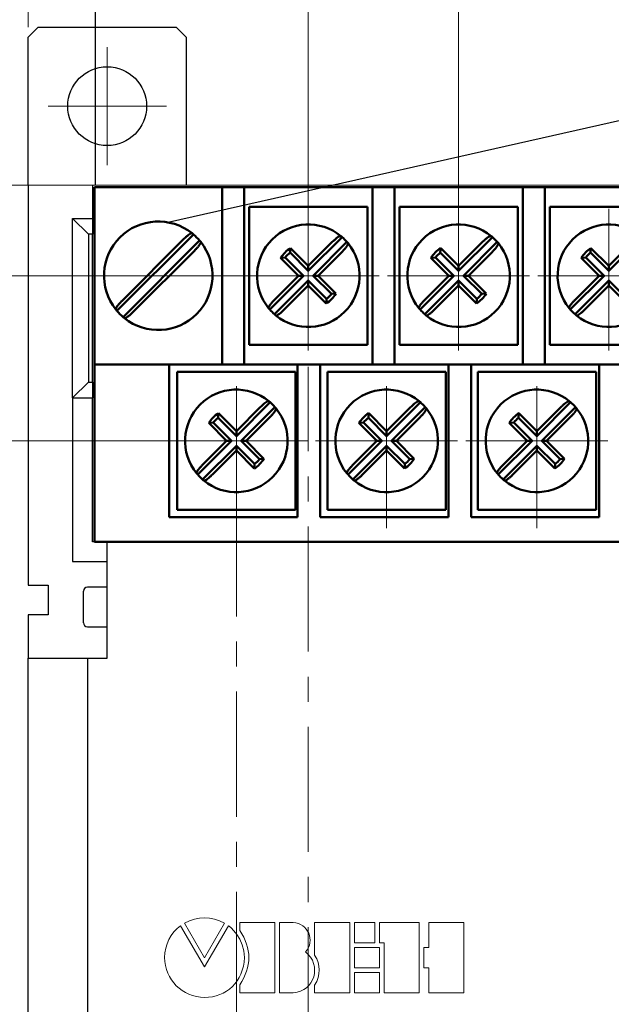
# Model space of a CAD drawing. Units: millimetres. Extents: x 2171 to 3046, y 1134 to 1431.
# Drawn here: x 2679 to 2709, y 1288 to 1338 of the extents above; entities that cross this region are included whole.
import ezdxf
from ezdxf.lldxf.tags import DXFTag

# ---------------------------------------------------------------- set-up
doc = ezdxf.new("R2010")
doc.units = ezdxf.units.MM
doc.linetypes.add('CENTER', pattern=[10.16, 6.35, -1.27, 1.27, -1.27])
for name, color, linetype, lineweight in [('help', 4, 'New Line1', 25), ('main', 5, 'Continuous', 50), ('size', 7, 'Continuous', 20), ('text', 7, 'Continuous', 20), ('ОСЕВЫЕ', 1, 'CENTER', 15)]:
    doc.layers.add(name, color=color, linetype=linetype, lineweight=lineweight)
doc.styles.add('GOST', font='GOST.shx', dxfattribs={"width": 0.8, "oblique": 15})
tags = doc.linetypes.add('New Line1', pattern=[0.8, 0.5, -0.3]).pattern_tags.tags
tags[6:7] = [DXFTag(74, 4), DXFTag(75, 0), DXFTag(340, '0'), DXFTag(46, 1.0), DXFTag(50, 0.0), DXFTag(44, 0.0), DXFTag(45, 0.0)]
tags[4:5] = [DXFTag(74, 4), DXFTag(75, 0), DXFTag(340, '0'), DXFTag(46, 1.0), DXFTag(50, 0.0), DXFTag(44, 0.0), DXFTag(45, 0.0)]
doc.dimstyles.new('GOST', dxfattribs={"dimscale": 0, "dimtxt": 3.5, "dimasz": 4, "dimexe": 1.25, "dimexo": 0, "dimtad": 1, "dimdec": 1, "dimrnd": 0.5, "dimtxsty": 'GOST', "dimcen": 5, "dimclrd": 256, "dimclre": 256, "dimclrt": 256, "dimadec": 1, "dimazin": 2, "dimtfac": 1, "dimtdec": 4, "dimtmove": 0, "dimatfit": 3, "dimfxl": 1, "dimtolj": 1, "dimtzin": 0, "dimlwd": -1, "dimlwe": -1, "dimarcsym": 0})

# ---------------------------------------------------------------- blocks, each defined once
blk = doc.blocks.new('_Oblique')
at = {"color": 0, "linetype": 'ByBlock', "lineweight": -2}
blk.add_line((-0.5, -0.5), (0.5, 0.5), dxfattribs=at)
blk = doc.blocks.new('*D63')
at = {"layer": 'Defpoints', "color": 0, "transparency": 16777216}
for p in [(2694.16, 1325.205), (2669.81, 1316.83), (2687.76, 1316.83)]:
    blk.add_point(p, dxfattribs=at)
at = {"layer": 'size', "ltscale": 5, "transparency": 16777216}
for p, q in [((2694.16, 1325.205), (2668.56, 1325.205)), ((2669.81, 1325.205), (2669.81, 1316.83)), ((2687.76, 1316.83), (2668.56, 1316.83)), ((2669.81, 1312.83), (2669.81, 1308.83))]:
    blk.add_line(p, q, dxfattribs=at)
at = {"layer": 'size', "transparency": 16777216}
blk.add_solid([(2670.476, 1312.83), (2669.143, 1312.83), (2669.81, 1316.83)], dxfattribs=at)
at = {"layer": 'size', "transparency": 16777216, "xscale": 4, "yscale": 4, "zscale": 4, "rotation": 90.00000079275314}
blk.add_blockref('_Oblique', (2669.81, 1325.205), dxfattribs=at)
at = {"layer": 'size', "linetype": 'ByBlock', "transparency": 16777216, "insert": (2667.172, 1320.205), "char_height": 3.5, "attachment_point": 5, "rotation": 90, "style": 'GOST'}
blk.add_mtext('\\A1;8,5', dxfattribs=at)
blk = doc.blocks.new('*D64')
at = {"layer": 'Defpoints', "color": 0, "transparency": 16777216}
for p in [(2669.81, 1329.805), (2681.81, 1329.805), (2691.41, 1325.205)]:
    blk.add_point(p, dxfattribs=at)
at = {"layer": 'size', "ltscale": 5, "transparency": 16777216}
for p, q in [((2669.81, 1329.805), (2669.81, 1344.355)), ((2669.81, 1333.805), (2669.81, 1337.805)), ((2681.81, 1329.805), (2668.56, 1329.805)), ((2669.81, 1325.205), (2669.81, 1329.805)), ((2691.41, 1325.205), (2668.56, 1325.205))]:
    blk.add_line(p, q, dxfattribs=at)
at = {"layer": 'size', "transparency": 16777216}
blk.add_solid([(2669.143, 1333.805), (2670.476, 1333.805), (2669.81, 1329.805)], dxfattribs=at)
at = {"layer": 'size', "transparency": 16777216, "xscale": 4, "yscale": 4, "zscale": 4, "rotation": 90.00000079275503}
blk.add_blockref('_Oblique', (2669.81, 1325.205), dxfattribs=at)
at = {"layer": 'size', "linetype": 'ByBlock', "transparency": 16777216, "insert": (2667.172, 1341.08), "char_height": 3.5, "attachment_point": 5, "rotation": 90, "style": 'GOST'}
blk.add_mtext('\\A1;4,5', dxfattribs=at)
blk = doc.blocks.new('*D67')
at = {"layer": 'Defpoints', "color": 0, "transparency": 16777216}
for p in [(2694.01, 1351.805), (2679.81, 1337.805), (2694.01, 1328.605)]:
    blk.add_point(p, dxfattribs=at)
at = {"layer": 'size', "ltscale": 5, "transparency": 16777216}
for p, q in [((2679.81, 1337.805), (2679.81, 1353.055)), ((2694.01, 1328.605), (2694.01, 1353.055)), ((2683.81, 1351.805), (2694.01, 1351.805))]:
    blk.add_line(p, q, dxfattribs=at)
at = {"layer": 'size', "transparency": 16777216}
blk.add_solid([(2683.81, 1352.472), (2683.81, 1351.138), (2679.81, 1351.805)], dxfattribs=at)
at = {"layer": 'size', "transparency": 16777216, "xscale": 4, "yscale": 4, "zscale": 4}
blk.add_blockref('_Oblique', (2694.01, 1351.805), dxfattribs=at)
at = {"layer": 'size', "linetype": 'ByBlock', "transparency": 16777216, "insert": (2688.91, 1354.18), "char_height": 3.5, "attachment_point": 5, "style": 'GOST'}
blk.add_mtext('\\A1;14', dxfattribs=at)
blk = doc.blocks.new('*D68')
at = {"layer": 'Defpoints', "color": 0, "transparency": 16777216}
for p in [(2732.11, 1358.805), (2694.01, 1328.605), (2732.11, 1328.605)]:
    blk.add_point(p, dxfattribs=at)
at = {"layer": 'size', "ltscale": 5, "transparency": 16777216}
for p, q in [((2694.01, 1328.605), (2694.01, 1360.055)), ((2732.11, 1328.605), (2732.11, 1360.055)), ((2698.01, 1358.805), (2728.11, 1358.805))]:
    blk.add_line(p, q, dxfattribs=at)
at = {"layer": 'size', "transparency": 16777216}
for points in [[(2698.01, 1359.472), (2698.01, 1358.138), (2694.01, 1358.805)], [(2728.11, 1358.138), (2728.11, 1359.472), (2732.11, 1358.805)]]:
    blk.add_solid(points, dxfattribs=at)
at = {"layer": 'size', "linetype": 'ByBlock', "transparency": 16777216, "insert": (2713.06, 1361.443), "char_height": 3.5, "attachment_point": 5, "style": 'GOST'}
blk.add_mtext('\\A1;5х7,6=38', dxfattribs=at)
blk = doc.blocks.new('*D104')
at = {"layer": 'Defpoints', "color": 0, "transparency": 16777216}
for p in [(2701.63, 1351.805), (2694.01, 1328.605), (2701.63, 1328.605)]:
    blk.add_point(p, dxfattribs=at)
at = {"layer": 'size', "ltscale": 5, "transparency": 16777216}
for p, q in [((2694.01, 1328.605), (2694.01, 1353.055)), ((2701.63, 1328.605), (2701.63, 1353.055)), ((2694.01, 1351.805), (2697.63, 1351.805)), ((2701.63, 1351.805), (2712.115, 1351.805))]:
    blk.add_line(p, q, dxfattribs=at)
at = {"layer": 'size', "transparency": 16777216}
blk.add_solid([(2697.63, 1351.138), (2697.63, 1352.472), (2701.63, 1351.805)], dxfattribs=at)
at = {"layer": 'size', "transparency": 16777216, "xscale": 4, "yscale": 4, "zscale": 4, "rotation": 180}
blk.add_blockref('_Oblique', (2694.01, 1351.805), dxfattribs=at)
at = {"layer": 'size', "linetype": 'ByBlock', "transparency": 16777216, "insert": (2708.947, 1354.443), "char_height": 3.5, "attachment_point": 5, "style": 'GOST'}
blk.add_mtext('\\A1;7,6', dxfattribs=at)

msp = doc.modelspace()

# ---------------------------------------------------------------- linework, layer by layer
at = {"color": 7, "linetype": 'Continuous', "lineweight": 15}
for p, q in [((2683.06, 1329.805), (2679.81, 1329.805)), ((2739.56, 1329.805), (2683.06, 1329.805))]:
    msp.add_line(p, q, dxfattribs=at)
at = {"layer": 'help', "ltscale": 5}
msp.add_line((2683.21, 1329.805), (2683.21, 1344.805), dxfattribs=at)
at = {"layer": 'help', "linetype": 'ByBlock'}
msp.add_line((2750.29, 1342.216), (2686.962, 1327.924), dxfattribs=at)
at = {"layer": 'main', "lineweight": 25}
for p, q in [((2679.81, 1337.305), (2680.31, 1337.805)), ((2680.31, 1337.805), (2687.31, 1337.805)), ((2687.31, 1337.805), (2687.81, 1337.305)), ((2679.81, 1329.805), (2679.81, 1337.305)), ((2687.81, 1337.305), (2687.81, 1329.805)), ((2679.81, 1329.805), (2679.81, 1309.505)), ((2683.06, 1329.805), (2683.06, 1328.105)), ((2682.06, 1319.005), (2682.06, 1328.105)), ((2682.86, 1327.305), (2682.06, 1328.105)), ((2682.06, 1328.105), (2683.06, 1328.105)), ((2683.06, 1328.105), (2683.06, 1327.305)), ((2682.86, 1327.305), (2682.86, 1319.805)), ((2683.06, 1327.305), (2682.86, 1327.305)), ((2683.06, 1319.805), (2683.06, 1327.305)), ((2682.86, 1319.805), (2682.06, 1319.005)), ((2682.86, 1319.805), (2683.06, 1319.805)), ((2683.06, 1319.805), (2683.06, 1319.005)), ((2682.06, 1319.005), (2683.06, 1319.005)), ((2682.06, 1319.005), (2682.06, 1310.705)), ((2683.06, 1311.705), (2683.06, 1319.005)), ((2683.81, 1311.705), (2683.06, 1311.705)), ((2683.81, 1305.805), (2683.81, 1311.705)), ((2682.06, 1310.705), (2683.81, 1310.705)), ((2679.81, 1309.505), (2680.81, 1309.505)), ((2680.81, 1309.505), (2680.81, 1308.005)), ((2683.81, 1309.405), (2682.81, 1309.405)), ((2682.61, 1307.605), (2682.61, 1309.205)), ((2680.81, 1308.005), (2679.81, 1308.005)), ((2679.81, 1308.005), (2679.81, 1305.805)), ((2682.81, 1307.405), (2683.81, 1307.405)), ((2679.81, 1259.805), (2679.81, 1305.805)), ((2679.81, 1305.805), (2682.81, 1305.805)), ((2682.81, 1305.805), (2682.81, 1259.805)), ((2682.81, 1305.805), (2683.81, 1305.805))]:
    msp.add_line(p, q, dxfattribs=at)
at = {"layer": 'main'}
for p, q in [((2689.64, 1329.705), (2683.16, 1329.705)), ((2683.16, 1320.705), (2683.16, 1329.705)), ((2689.64, 1329.705), (2690.76, 1329.705)), ((2689.64, 1328.705), (2689.64, 1329.705)), ((2690.76, 1329.705), (2690.76, 1328.705)), ((2697.26, 1329.705), (2690.76, 1329.705)), ((2697.26, 1329.705), (2698.38, 1329.705)), ((2697.26, 1328.705), (2697.26, 1329.705)), ((2698.38, 1329.705), (2698.38, 1328.705)), ((2704.88, 1329.705), (2698.38, 1329.705)), ((2704.88, 1329.705), (2706, 1329.705)), ((2704.88, 1328.705), (2704.88, 1329.705)), ((2706, 1329.705), (2706, 1328.705)), ((2712.5, 1329.705), (2706, 1329.705)), ((2689.64, 1320.705), (2689.64, 1328.705)), ((2690.76, 1328.705), (2690.76, 1320.705)), ((2691.01, 1328.705), (2691.01, 1321.705)), ((2697.01, 1328.705), (2691.01, 1328.705)), ((2697.01, 1321.705), (2697.01, 1328.705)), ((2697.26, 1320.705), (2697.26, 1328.705)), ((2698.38, 1328.705), (2698.38, 1320.705)), ((2704.63, 1328.705), (2698.63, 1328.705)), ((2698.63, 1328.705), (2698.63, 1321.705)), ((2704.63, 1321.705), (2704.63, 1328.705)), ((2704.88, 1320.705), (2704.88, 1328.705)), ((2706, 1328.705), (2706, 1320.705)), ((2712.25, 1328.705), (2706.25, 1328.705)), ((2706.25, 1328.705), (2706.25, 1321.705)), ((2688.18, 1327.301), (2684.303, 1323.425)), ((2687.682, 1327.054), (2684.551, 1323.922)), ((2684.62, 1323.109), (2688.496, 1326.985)), ((2695.721, 1327.162), (2694.01, 1325.451)), ((2695.226, 1326.917), (2694.01, 1325.7)), ((2694.255, 1325.205), (2695.967, 1326.917)), ((2703.341, 1327.162), (2701.63, 1325.451)), ((2702.846, 1326.917), (2701.63, 1325.7)), ((2701.875, 1325.205), (2703.587, 1326.917)), ((2710.961, 1327.162), (2709.25, 1325.451)), ((2710.466, 1326.917), (2709.25, 1325.7)), ((2685.117, 1323.357), (2688.248, 1326.488)), ((2693.083, 1326.377), (2693.102, 1326.607)), ((2694.01, 1325.451), (2693.083, 1326.377)), ((2694.01, 1325.7), (2693.102, 1326.607)), ((2694.505, 1325.205), (2695.721, 1326.422)), ((2700.703, 1326.377), (2700.722, 1326.607)), ((2701.63, 1325.451), (2700.703, 1326.377)), ((2701.63, 1325.7), (2700.722, 1326.607)), ((2702.125, 1325.205), (2703.341, 1326.422)), ((2708.323, 1326.377), (2708.342, 1326.607)), ((2709.25, 1325.451), (2708.323, 1326.377)), ((2709.25, 1325.7), (2708.342, 1326.607)), ((2692.838, 1326.131), (2692.607, 1326.112)), ((2692.607, 1326.112), (2693.515, 1325.205)), ((2692.838, 1326.131), (2693.764, 1325.205)), ((2700.458, 1326.131), (2700.227, 1326.112)), ((2700.227, 1326.112), (2701.135, 1325.205)), ((2700.458, 1326.131), (2701.384, 1325.205)), ((2708.078, 1326.131), (2707.847, 1326.112)), ((2707.847, 1326.112), (2708.755, 1325.205)), ((2708.078, 1326.131), (2709.004, 1325.205)), ((2694.01, 1325.451), (2694.01, 1325.7)), ((2701.63, 1325.451), (2701.63, 1325.7)), ((2709.25, 1325.451), (2709.25, 1325.7)), ((2693.764, 1325.205), (2692.053, 1323.493)), ((2693.515, 1325.205), (2692.298, 1323.988)), ((2692.298, 1323.248), (2694.01, 1324.959)), ((2693.764, 1325.205), (2693.515, 1325.205)), ((2694.01, 1324.959), (2694.01, 1324.71)), ((2694.01, 1324.959), (2694.936, 1324.033)), ((2694.255, 1325.205), (2694.505, 1325.205)), ((2695.182, 1324.279), (2694.255, 1325.205)), ((2695.412, 1324.298), (2694.505, 1325.205)), ((2701.384, 1325.205), (2699.673, 1323.493)), ((2701.135, 1325.205), (2699.918, 1323.988)), ((2699.918, 1323.248), (2701.63, 1324.959)), ((2701.384, 1325.205), (2701.135, 1325.205)), ((2701.63, 1324.959), (2701.63, 1324.71)), ((2701.63, 1324.959), (2702.556, 1324.033)), ((2701.875, 1325.205), (2702.125, 1325.205)), ((2702.802, 1324.279), (2701.875, 1325.205)), ((2703.032, 1324.298), (2702.125, 1325.205)), ((2709.004, 1325.205), (2707.293, 1323.493)), ((2708.755, 1325.205), (2707.538, 1323.988)), ((2707.538, 1323.248), (2709.25, 1324.959)), ((2709.004, 1325.205), (2708.755, 1325.205)), ((2709.25, 1324.959), (2709.25, 1324.71)), ((2709.25, 1324.959), (2710.176, 1324.033)), ((2692.793, 1323.493), (2694.01, 1324.71)), ((2694.01, 1324.71), (2694.917, 1323.803)), ((2700.413, 1323.493), (2701.63, 1324.71)), ((2701.63, 1324.71), (2702.537, 1323.803)), ((2708.033, 1323.493), (2709.25, 1324.71)), ((2709.25, 1324.71), (2710.157, 1323.803)), ((2694.936, 1324.033), (2694.917, 1323.803)), ((2695.182, 1324.279), (2695.412, 1324.298)), ((2702.556, 1324.033), (2702.537, 1323.803)), ((2702.802, 1324.279), (2703.032, 1324.298)), ((2691.01, 1321.705), (2697.01, 1321.705)), ((2698.63, 1321.705), (2704.63, 1321.705)), ((2706.25, 1321.705), (2712.25, 1321.705)), ((2683.16, 1319.705), (2683.16, 1320.705)), ((2683.16, 1320.705), (2686.96, 1320.705)), ((2686.96, 1320.705), (2686.96, 1319.705)), ((2693.46, 1320.705), (2686.96, 1320.705)), ((2693.46, 1320.705), (2694.61, 1320.705)), ((2693.46, 1319.705), (2693.46, 1320.705)), ((2694.61, 1320.705), (2694.61, 1319.705)), ((2701.11, 1320.705), (2694.61, 1320.705)), ((2701.11, 1319.705), (2701.11, 1320.705)), ((2701.11, 1320.705), (2702.26, 1320.705)), ((2702.26, 1320.705), (2702.26, 1319.705)), ((2708.76, 1320.705), (2702.26, 1320.705)), ((2708.76, 1319.705), (2708.76, 1320.705)), ((2708.76, 1320.705), (2709.91, 1320.705)), ((2687.36, 1320.33), (2687.36, 1313.33)), ((2693.36, 1320.33), (2687.36, 1320.33)), ((2693.36, 1313.33), (2693.36, 1320.33)), ((2694.98, 1320.33), (2694.98, 1313.33)), ((2700.98, 1320.33), (2694.98, 1320.33)), ((2700.98, 1313.33), (2700.98, 1320.33)), ((2702.6, 1320.33), (2702.6, 1313.33)), ((2708.6, 1320.33), (2702.6, 1320.33)), ((2708.6, 1313.33), (2708.6, 1320.33)), ((2683.16, 1311.705), (2683.16, 1319.705)), ((2686.96, 1319.705), (2686.96, 1312.955)), ((2693.46, 1312.955), (2693.46, 1319.705)), ((2694.61, 1319.705), (2694.61, 1312.955)), ((2701.11, 1312.955), (2701.11, 1319.705)), ((2702.26, 1319.705), (2702.26, 1312.955)), ((2708.76, 1312.955), (2708.76, 1319.705)), ((2692.071, 1318.787), (2690.36, 1317.076)), ((2691.576, 1318.542), (2690.36, 1317.325)), ((2690.605, 1316.83), (2692.317, 1318.542)), ((2699.691, 1318.787), (2697.98, 1317.076)), ((2699.196, 1318.542), (2697.98, 1317.325)), ((2698.225, 1316.83), (2699.937, 1318.542)), ((2707.311, 1318.787), (2705.6, 1317.076)), ((2706.816, 1318.542), (2705.6, 1317.325)), ((2705.845, 1316.83), (2707.557, 1318.542)), ((2689.433, 1318.002), (2689.452, 1318.232)), ((2690.36, 1317.076), (2689.433, 1318.002)), ((2690.36, 1317.325), (2689.452, 1318.232)), ((2690.855, 1316.83), (2692.071, 1318.047)), ((2697.053, 1318.002), (2697.072, 1318.232)), ((2697.98, 1317.076), (2697.053, 1318.002)), ((2697.98, 1317.325), (2697.072, 1318.232)), ((2698.475, 1316.83), (2699.691, 1318.047)), ((2704.673, 1318.002), (2704.692, 1318.232)), ((2705.6, 1317.076), (2704.673, 1318.002)), ((2705.6, 1317.325), (2704.692, 1318.232)), ((2706.095, 1316.83), (2707.311, 1318.047)), ((2689.188, 1317.756), (2688.957, 1317.737)), ((2688.957, 1317.737), (2689.865, 1316.83)), ((2689.188, 1317.756), (2690.114, 1316.83)), ((2696.808, 1317.756), (2696.577, 1317.737)), ((2696.577, 1317.737), (2697.485, 1316.83)), ((2696.808, 1317.756), (2697.734, 1316.83)), ((2704.428, 1317.756), (2704.197, 1317.737)), ((2704.197, 1317.737), (2705.105, 1316.83)), ((2704.428, 1317.756), (2705.354, 1316.83)), ((2690.36, 1317.076), (2690.36, 1317.325)), ((2697.98, 1317.076), (2697.98, 1317.325)), ((2705.6, 1317.076), (2705.6, 1317.325)), ((2690.114, 1316.83), (2688.403, 1315.118)), ((2689.865, 1316.83), (2688.648, 1315.613)), ((2688.648, 1314.873), (2690.36, 1316.584)), ((2690.114, 1316.83), (2689.865, 1316.83)), ((2690.36, 1316.584), (2690.36, 1316.335)), ((2690.36, 1316.584), (2691.286, 1315.658)), ((2690.605, 1316.83), (2690.855, 1316.83)), ((2691.532, 1315.904), (2690.605, 1316.83)), ((2691.762, 1315.923), (2690.855, 1316.83)), ((2697.734, 1316.83), (2696.023, 1315.118)), ((2697.485, 1316.83), (2696.268, 1315.613)), ((2696.268, 1314.873), (2697.98, 1316.584)), ((2697.734, 1316.83), (2697.485, 1316.83)), ((2697.98, 1316.584), (2697.98, 1316.335)), ((2697.98, 1316.584), (2698.906, 1315.658)), ((2698.225, 1316.83), (2698.475, 1316.83)), ((2699.152, 1315.904), (2698.225, 1316.83)), ((2699.382, 1315.923), (2698.475, 1316.83)), ((2705.354, 1316.83), (2703.643, 1315.118)), ((2705.105, 1316.83), (2703.888, 1315.613)), ((2703.888, 1314.873), (2705.6, 1316.584)), ((2705.354, 1316.83), (2705.105, 1316.83)), ((2705.6, 1316.584), (2705.6, 1316.335)), ((2705.6, 1316.584), (2706.526, 1315.658)), ((2705.845, 1316.83), (2706.095, 1316.83)), ((2706.772, 1315.904), (2705.845, 1316.83)), ((2707.002, 1315.923), (2706.095, 1316.83)), ((2689.143, 1315.118), (2690.36, 1316.335)), ((2690.36, 1316.335), (2691.267, 1315.428)), ((2691.532, 1315.904), (2691.762, 1315.923)), ((2696.763, 1315.118), (2697.98, 1316.335)), ((2697.98, 1316.335), (2698.887, 1315.428)), ((2699.152, 1315.904), (2699.382, 1315.923)), ((2704.383, 1315.118), (2705.6, 1316.335)), ((2705.6, 1316.335), (2706.507, 1315.428)), ((2706.772, 1315.904), (2707.002, 1315.923)), ((2691.286, 1315.658), (2691.267, 1315.428)), ((2698.906, 1315.658), (2698.887, 1315.428)), ((2706.526, 1315.658), (2706.507, 1315.428)), ((2686.96, 1312.955), (2693.46, 1312.955)), ((2687.36, 1313.33), (2693.36, 1313.33)), ((2694.61, 1312.955), (2701.11, 1312.955)), ((2694.98, 1313.33), (2700.98, 1313.33)), ((2702.26, 1312.955), (2708.76, 1312.955)), ((2702.6, 1313.33), (2708.6, 1313.33)), ((2739.16, 1311.705), (2683.16, 1311.705))]:
    msp.add_line(p, q, dxfattribs=at)
at = {"layer": 'main', "lineweight": 25}
msp.add_circle((2683.81, 1333.805), 2, dxfattribs=at)
at = {"layer": 'main'}
for centre, radius, start, end in [((2686.4, 1325.205), 2.75, 51.5111, 218.4889), ((2694.01, 1325.205), 2.6, 50.7798, 219.2202), ((2701.63, 1325.205), 2.6, 50.7798, 219.2202), ((2709.25, 1325.205), 2.6, 50.7798, 219.2202), ((2686.4, 1325.205), 2.75, 231.5111, 38.4889), ((2686.4, 1325.205), 2.75, 49.6653, 51.5111), ((2686.4, 1325.205), 2.75, 40.3347, 49.6653), ((2686.4, 1325.205), 2.75, 38.4889, 40.3347), ((2694.01, 1325.205), 2.6, 48.8301, 50.7798), ((2694.01, 1325.205), 2.6, 41.1699, 48.8301), ((2694.01, 1325.205), 2.6, 39.2202, 41.1699), ((2701.63, 1325.205), 2.6, 48.8301, 50.7798), ((2701.63, 1325.205), 2.6, 41.1699, 48.8301), ((2701.63, 1325.205), 2.6, 39.2202, 41.1699), ((2694.01, 1325.205), 2.6, 230.7798, 39.2202), ((2694.01, 1325.205), 1.67, 122.9031, 147.0969), ((2694.01, 1325.205), 1.494, 128.3235, 141.6765), ((2701.63, 1325.205), 2.6, 230.7798, 39.2202), ((2701.63, 1325.205), 1.67, 122.9031, 147.0969), ((2701.63, 1325.205), 1.494, 128.3235, 141.6765), ((2709.25, 1325.205), 2.6, 230.7798, 39.2202), ((2709.25, 1325.205), 1.67, 122.9031, 147.0969), ((2709.25, 1325.205), 1.494, 128.3235, 141.6765), ((2694.01, 1325.205), 1.67, 302.9031, 327.0969), ((2694.01, 1325.205), 1.494, 308.3235, 321.6765), ((2701.63, 1325.205), 1.67, 302.9031, 327.0969), ((2701.63, 1325.205), 1.494, 308.3235, 321.6765), ((2686.4, 1325.205), 2.75, 218.4889, 220.3347), ((2686.4, 1325.205), 2.75, 220.3347, 229.6653), ((2694.01, 1325.205), 2.6, 219.2202, 221.1699), ((2694.01, 1325.205), 2.6, 221.1699, 228.8301), ((2701.63, 1325.205), 2.6, 219.2202, 221.1699), ((2701.63, 1325.205), 2.6, 221.1699, 228.8301), ((2709.25, 1325.205), 2.6, 219.2202, 221.1699), ((2709.25, 1325.205), 2.6, 221.1699, 228.8301), ((2686.4, 1325.205), 2.75, 229.6653, 231.5111), ((2694.01, 1325.205), 2.6, 228.8301, 230.7798), ((2701.63, 1325.205), 2.6, 228.8301, 230.7798), ((2709.25, 1325.205), 2.6, 228.8301, 230.7798), ((2690.36, 1316.83), 2.6, 50.7798, 219.2202), ((2697.98, 1316.83), 2.6, 50.7798, 219.2202), ((2705.6, 1316.83), 2.6, 50.7798, 219.2202), ((2690.36, 1316.83), 2.6, 230.7798, 39.2202), ((2690.36, 1316.83), 2.6, 48.8301, 50.7798), ((2690.36, 1316.83), 2.6, 41.1699, 48.8301), ((2690.36, 1316.83), 2.6, 39.2202, 41.1699), ((2697.98, 1316.83), 2.6, 230.7798, 39.2202), ((2697.98, 1316.83), 2.6, 48.8301, 50.7798), ((2697.98, 1316.83), 2.6, 41.1699, 48.8301), ((2697.98, 1316.83), 2.6, 39.2202, 41.1699), ((2705.6, 1316.83), 2.6, 230.7798, 39.2202), ((2705.6, 1316.83), 2.6, 48.8301, 50.7798), ((2705.6, 1316.83), 2.6, 41.1699, 48.8301), ((2705.6, 1316.83), 2.6, 39.2202, 41.1699), ((2690.36, 1316.83), 1.67, 122.9031, 147.0969), ((2690.36, 1316.83), 1.494, 128.3235, 141.6765), ((2697.98, 1316.83), 1.67, 122.9031, 147.0969), ((2697.98, 1316.83), 1.494, 128.3235, 141.6765), ((2705.6, 1316.83), 1.67, 122.9031, 147.0969), ((2705.6, 1316.83), 1.494, 128.3235, 141.6765), ((2690.36, 1316.83), 1.67, 302.9031, 327.0969), ((2690.36, 1316.83), 1.494, 308.3235, 321.6765), ((2697.98, 1316.83), 1.67, 302.9031, 327.0969), ((2697.98, 1316.83), 1.494, 308.3235, 321.6765), ((2705.6, 1316.83), 1.67, 302.9031, 327.0969), ((2705.6, 1316.83), 1.494, 308.3235, 321.6765), ((2690.36, 1316.83), 2.6, 219.2202, 221.1699), ((2690.36, 1316.83), 2.6, 221.1699, 228.8301), ((2697.98, 1316.83), 2.6, 219.2202, 221.1699), ((2697.98, 1316.83), 2.6, 221.1699, 228.8301), ((2705.6, 1316.83), 2.6, 219.2202, 221.1699), ((2705.6, 1316.83), 2.6, 221.1699, 228.8301), ((2690.36, 1316.83), 2.6, 228.8301, 230.7798), ((2697.98, 1316.83), 2.6, 228.8301, 230.7798), ((2705.6, 1316.83), 2.6, 228.8301, 230.7798)]:
    msp.add_arc(centre, radius, start, end, dxfattribs=at)
at = {"layer": 'main', "lineweight": 25}
for centre, start, end in [((2682.81, 1309.205), 90, 180), ((2682.81, 1307.605), 180, 270)]:
    msp.add_arc(centre, 0.2, start, end, dxfattribs=at)
at = {"layer": 'main'}
for points, knots in [([(2688.111, 1327.358), (2688.099, 1327.36), (2688.075, 1327.364), (2687.991, 1327.318), (2687.883, 1327.238), (2687.774, 1327.143), (2687.707, 1327.078), (2687.682, 1327.054)], [0, 0, 0, 0, 0.216128, 0.432423, 0.650692, 0.870009, 1, 1, 1, 1]), ([(2688.248, 1326.488), (2688.257, 1326.497), (2688.306, 1326.546), (2688.391, 1326.639), (2688.484, 1326.755), (2688.544, 1326.85), (2688.56, 1326.899), (2688.554, 1326.913), (2688.552, 1326.917)], [0, 0, 0, 0, 0.0486, 0.260524, 0.477087, 0.696083, 0.915047, 1, 1, 1, 1]), ([(2695.654, 1327.219), (2695.642, 1327.222), (2695.618, 1327.226), (2695.534, 1327.18), (2695.426, 1327.1), (2695.317, 1327.006), (2695.251, 1326.941), (2695.226, 1326.917)], [0, 0, 0, 0, 0.216574, 0.4330774, 0.6511961, 0.8699885, 1, 1, 1, 1]), ([(2703.274, 1327.219), (2703.262, 1327.222), (2703.238, 1327.226), (2703.154, 1327.18), (2703.046, 1327.1), (2702.937, 1327.006), (2702.871, 1326.941), (2702.846, 1326.917)], [0, 0, 0, 0, 0.216574, 0.433078, 0.651196, 0.869989, 1, 1, 1, 1]), ([(2695.721, 1326.422), (2695.761, 1326.463), (2695.842, 1326.546), (2695.94, 1326.666), (2696.007, 1326.765), (2696.033, 1326.826), (2696.026, 1326.843), (2696.024, 1326.849)], [0, 0, 0, 0, 0.216019, 0.431945, 0.650024, 0.868797, 1, 1, 1, 1]), ([(2703.341, 1326.422), (2703.381, 1326.463), (2703.462, 1326.546), (2703.56, 1326.666), (2703.627, 1326.765), (2703.653, 1326.826), (2703.646, 1326.843), (2703.644, 1326.849)], [0, 0, 0, 0, 0.216019, 0.431946, 0.650024, 0.868797, 1, 1, 1, 1]), ([(2684.551, 1323.922), (2684.542, 1323.913), (2684.493, 1323.864), (2684.408, 1323.771), (2684.315, 1323.655), (2684.255, 1323.56), (2684.239, 1323.511), (2684.245, 1323.497), (2684.247, 1323.494)], [0, 0, 0, 0, 0.0486001, 0.2605235, 0.4770858, 0.6960816, 0.9150456, 1, 1, 1, 1]), ([(2692.298, 1323.988), (2692.258, 1323.947), (2692.178, 1323.864), (2692.08, 1323.744), (2692.013, 1323.645), (2691.987, 1323.584), (2691.993, 1323.567), (2691.995, 1323.561)], [0, 0, 0, 0, 0.216027, 0.431946, 0.650025, 0.868797, 1, 1, 1, 1]), ([(2699.918, 1323.988), (2699.878, 1323.947), (2699.798, 1323.864), (2699.7, 1323.744), (2699.633, 1323.645), (2699.607, 1323.584), (2699.613, 1323.567), (2699.615, 1323.561)], [0, 0, 0, 0, 0.216027, 0.431947, 0.650025, 0.868797, 1, 1, 1, 1]), ([(2707.538, 1323.988), (2707.498, 1323.947), (2707.418, 1323.864), (2707.32, 1323.744), (2707.253, 1323.645), (2707.227, 1323.584), (2707.233, 1323.567), (2707.235, 1323.561)], [0, 0, 0, 0, 0.216026, 0.431945, 0.650025, 0.868797, 1, 1, 1, 1]), ([(2692.366, 1323.191), (2692.378, 1323.188), (2692.401, 1323.184), (2692.485, 1323.23), (2692.593, 1323.31), (2692.702, 1323.404), (2692.768, 1323.469), (2692.793, 1323.493)], [0, 0, 0, 0, 0.216573, 0.433075, 0.651192, 0.869983, 1, 1, 1, 1]), ([(2699.986, 1323.191), (2699.998, 1323.188), (2700.021, 1323.184), (2700.105, 1323.23), (2700.213, 1323.31), (2700.322, 1323.404), (2700.388, 1323.469), (2700.413, 1323.493)], [0, 0, 0, 0, 0.2165734, 0.4330756, 0.6511932, 0.8699827, 1, 1, 1, 1]), ([(2707.606, 1323.191), (2707.618, 1323.188), (2707.641, 1323.184), (2707.725, 1323.23), (2707.833, 1323.31), (2707.942, 1323.404), (2708.008, 1323.469), (2708.033, 1323.493)], [0, 0, 0, 0, 0.2165726, 0.4330746, 0.6511919, 0.8699828, 1, 1, 1, 1]), ([(2684.688, 1323.053), (2684.7, 1323.05), (2684.724, 1323.046), (2684.808, 1323.092), (2684.917, 1323.172), (2685.026, 1323.267), (2685.092, 1323.332), (2685.117, 1323.357)], [0, 0, 0, 0, 0.2161272, 0.4324238, 0.6506939, 0.8700094, 1, 1, 1, 1]), ([(2692.004, 1318.844), (2691.992, 1318.847), (2691.968, 1318.851), (2691.884, 1318.805), (2691.776, 1318.725), (2691.667, 1318.631), (2691.601, 1318.566), (2691.576, 1318.542)], [0, 0, 0, 0, 0.2165729, 0.4330749, 0.6511922, 0.8699827, 1, 1, 1, 1]), ([(2692.071, 1318.047), (2692.111, 1318.088), (2692.192, 1318.171), (2692.29, 1318.291), (2692.357, 1318.39), (2692.383, 1318.451), (2692.376, 1318.468), (2692.374, 1318.474)], [0, 0, 0, 0, 0.2160208, 0.4319408, 0.6500254, 0.8688, 1, 1, 1, 1]), ([(2699.624, 1318.844), (2699.612, 1318.847), (2699.588, 1318.851), (2699.504, 1318.805), (2699.396, 1318.725), (2699.287, 1318.631), (2699.221, 1318.566), (2699.196, 1318.542)], [0, 0, 0, 0, 0.216573, 0.433076, 0.651194, 0.869983, 1, 1, 1, 1]), ([(2699.691, 1318.047), (2699.731, 1318.088), (2699.812, 1318.171), (2699.91, 1318.291), (2699.977, 1318.39), (2700.003, 1318.451), (2699.996, 1318.468), (2699.994, 1318.474)], [0, 0, 0, 0, 0.216021, 0.431941, 0.650025, 0.8688, 1, 1, 1, 1]), ([(2707.244, 1318.844), (2707.232, 1318.847), (2707.208, 1318.851), (2707.124, 1318.805), (2707.016, 1318.725), (2706.907, 1318.631), (2706.841, 1318.566), (2706.816, 1318.542)], [0, 0, 0, 0, 0.216573, 0.433075, 0.651192, 0.869983, 1, 1, 1, 1]), ([(2707.311, 1318.047), (2707.351, 1318.088), (2707.432, 1318.171), (2707.53, 1318.291), (2707.597, 1318.39), (2707.623, 1318.451), (2707.616, 1318.468), (2707.614, 1318.474)], [0, 0, 0, 0, 0.216021, 0.431941, 0.650026, 0.8688, 1, 1, 1, 1]), ([(2688.648, 1315.613), (2688.608, 1315.572), (2688.528, 1315.489), (2688.43, 1315.369), (2688.363, 1315.27), (2688.337, 1315.209), (2688.343, 1315.192), (2688.345, 1315.186)], [0, 0, 0, 0, 0.21602, 0.431947, 0.650026, 0.8688, 1, 1, 1, 1]), ([(2696.268, 1315.613), (2696.228, 1315.572), (2696.148, 1315.489), (2696.05, 1315.369), (2695.983, 1315.27), (2695.957, 1315.209), (2695.963, 1315.192), (2695.965, 1315.186)], [0, 0, 0, 0, 0.2160197, 0.4319471, 0.6500256, 0.8688001, 1, 1, 1, 1]), ([(2703.888, 1315.613), (2703.848, 1315.572), (2703.768, 1315.489), (2703.67, 1315.369), (2703.603, 1315.27), (2703.577, 1315.209), (2703.583, 1315.192), (2703.585, 1315.186)], [0, 0, 0, 0, 0.21602, 0.431946, 0.650026, 0.8688, 1, 1, 1, 1]), ([(2688.716, 1314.816), (2688.728, 1314.813), (2688.751, 1314.809), (2688.835, 1314.855), (2688.943, 1314.935), (2689.052, 1315.029), (2689.118, 1315.094), (2689.143, 1315.118)], [0, 0, 0, 0, 0.2165729, 0.4330749, 0.6511922, 0.8699827, 1, 1, 1, 1]), ([(2696.336, 1314.816), (2696.348, 1314.813), (2696.371, 1314.809), (2696.455, 1314.855), (2696.563, 1314.935), (2696.672, 1315.029), (2696.738, 1315.094), (2696.763, 1315.118)], [0, 0, 0, 0, 0.216573, 0.433075, 0.651192, 0.869983, 1, 1, 1, 1]), ([(2703.956, 1314.816), (2703.968, 1314.813), (2703.991, 1314.809), (2704.075, 1314.855), (2704.183, 1314.935), (2704.292, 1315.029), (2704.358, 1315.094), (2704.383, 1315.118)], [0, 0, 0, 0, 0.216573, 0.433075, 0.651192, 0.869983, 1, 1, 1, 1])]:
    msp.add_open_spline(points, degree=3, knots=knots, dxfattribs=at)
at = {"layer": 'text', "color": 7, "linetype": 'Continuous', "lineweight": 15}
for p, q in [((2690.531, 1292.403), (2690.531, 1291.991)), ((2692.314, 1292.403), (2690.531, 1292.403)), ((2692.314, 1288.839), (2692.314, 1292.403)), ((2692.551, 1292.403), (2692.551, 1288.838)), ((2693.243, 1292.403), (2692.551, 1292.403)), ((2694.331, 1292.402), (2694.331, 1290.751)), ((2696.114, 1292.402), (2694.331, 1292.402)), ((2696.114, 1288.838), (2696.114, 1292.402)), ((2696.353, 1292.401), (2696.353, 1291.368)), ((2697.379, 1292.401), (2696.353, 1292.401)), ((2697.379, 1291.368), (2697.379, 1292.401)), ((2699.636, 1292.401), (2697.616, 1292.401)), ((2697.616, 1292.401), (2697.616, 1291.368)), ((2699.636, 1288.837), (2699.636, 1292.401)), ((2688.742, 1290.153), (2687.529, 1292.238)), ((2687.735, 1292.365), (2688.745, 1290.618)), ((2689.958, 1292.241), (2688.742, 1290.153)), ((2688.745, 1290.618), (2689.758, 1292.365)), ((2700.114, 1292.401), (2700.114, 1291.129)), ((2701.896, 1292.401), (2700.114, 1292.401)), ((2701.896, 1288.836), (2701.896, 1292.401)), ((2696.353, 1291.368), (2697.379, 1291.368)), ((2697.616, 1291.129), (2696.353, 1291.129)), ((2696.353, 1291.129), (2696.353, 1290.108)), ((2697.616, 1291.368), (2697.853, 1291.368)), ((2697.616, 1290.108), (2697.616, 1291.129)), ((2697.853, 1291.368), (2697.853, 1288.837)), ((2700.114, 1291.129), (2699.875, 1291.129)), ((2699.875, 1291.129), (2699.875, 1290.108)), ((2696.353, 1290.108), (2697.616, 1290.108)), ((2699.875, 1290.108), (2700.114, 1290.108)), ((2700.114, 1290.108), (2700.114, 1288.836)), ((2696.353, 1289.871), (2696.353, 1288.838)), ((2697.616, 1289.871), (2696.353, 1289.871)), ((2697.616, 1288.838), (2697.616, 1289.871)), ((2690.531, 1289.241), (2690.531, 1288.839)), ((2694.331, 1289.219), (2694.331, 1288.838)), ((2690.531, 1288.839), (2692.314, 1288.839)), ((2692.551, 1288.838), (2693.243, 1288.838)), ((2694.331, 1288.838), (2696.114, 1288.838)), ((2696.353, 1288.838), (2697.616, 1288.838)), ((2697.853, 1288.837), (2699.636, 1288.837)), ((2700.114, 1288.836), (2701.896, 1288.836))]:
    msp.add_line(p, q, dxfattribs=at)
for points in [[(2689.758, 1292.365), (2689.081, 1292.721), (2688.41, 1292.721), (2687.735, 1292.365)], [(2693.859, 1290.914), (2694.392, 1291.469), (2693.983, 1292.379), (2693.243, 1292.403)], [(2687.529, 1292.238), (2687.044, 1291.87), (2686.722, 1291.283), (2686.722, 1290.625)], [(2690.769, 1290.625), (2690.8, 1291.55), (2689.976, 1292.272), (2689.958, 1292.241)], [(2690.531, 1291.991), (2691.151, 1291.087), (2691.151, 1290.168), (2690.531, 1289.241)], [(2693.243, 1288.838), (2694.332, 1288.896), (2694.722, 1290.265), (2693.859, 1290.914)], [(2686.722, 1290.625), (2686.722, 1289.51), (2687.631, 1288.601), (2688.745, 1288.601)], [(2688.745, 1288.601), (2689.859, 1288.601), (2690.728, 1289.387), (2690.769, 1290.625)], [(2694.331, 1290.751), (2694.644, 1290.252), (2694.641, 1289.741), (2694.331, 1289.219)]]:
    msp.add_open_spline(points, degree=3, dxfattribs=at)
at = {"layer": 'ОСЕВЫЕ', "ltscale": 5}
for p, q in [((2683.81, 1336.805), (2683.81, 1330.805)), ((2680.81, 1333.805), (2686.81, 1333.805)), ((2694.01, 1321.405), (2694.01, 1328.605)), ((2701.63, 1321.405), (2701.63, 1328.605)), ((2709.25, 1321.405), (2709.25, 1328.605)), ((2690.41, 1325.205), (2697.61, 1325.205)), ((2698.03, 1325.205), (2705.23, 1325.205)), ((2705.65, 1325.205), (2712.85, 1325.205)), ((2690.36, 1312.405), (2690.36, 1319.605)), ((2697.98, 1312.405), (2697.98, 1319.605)), ((2705.6, 1312.405), (2705.6, 1319.605)), ((2686.76, 1316.83), (2693.96, 1316.83)), ((2694.38, 1316.83), (2701.58, 1316.83)), ((2702, 1316.83), (2709.2, 1316.83))]:
    msp.add_line(p, q, dxfattribs=at)
at = {"layer": 'ОСЕВЫЕ'}
for p, q in [((2694.01, 1245.18), (2694.01, 1320.58)), ((2690.36, 1236.805), (2690.36, 1312.955))]:
    msp.add_line(p, q, dxfattribs=at)

# ---------------------------------------------------------------- dimensions: what is measured, and where the dimension line sits
at = {"layer": 'size', "ltscale": 5}
dim = msp.add_linear_dim(base=(2732.11, 1358.805), p1=(2694.01, 1328.605), p2=(2732.11, 1328.605), text='5х7,6=<>', dimstyle='GOST', override={"dimscale": 1, "dimtxsty": 'GOST'}, dxfattribs=at)
dim.commit()
dim.dimension.update_dxf_attribs({"geometry": '*D68', "text_midpoint": (2713.06, 1361.443)})
dim = msp.add_linear_dim(base=(2694.01, 1351.805), p1=(2679.81, 1337.805), p2=(2694.01, 1328.605), dimstyle='GOST', override={"dimscale": 1, "dimtxsty": 'GOST', "dimblk2": 'Oblique', "dimsah": 1}, dxfattribs=at)
dim.commit()
dim.dimension.update_dxf_attribs({"geometry": '*D67', "text_midpoint": (2688.91, 1354.18)})
at = {"layer": 'size', "linetype": 'ByBlock', "ltscale": 5}
dim = msp.add_linear_dim(base=(2701.63, 1351.805), p1=(2694.01, 1328.605), p2=(2701.63, 1328.605), dimstyle='GOST', override={"dimscale": 1, "dimrnd": 0, "dimtxsty": 'GOST', "dimblk1": 'Oblique', "dimsah": 1}, dxfattribs=at)
dim.commit()
dim.dimension.update_dxf_attribs({"geometry": '*D104', "text_midpoint": (2708.947, 1351.805), "dimtype": 160})
at = {"layer": 'size', "ltscale": 5}
for base, p1, p2, picture, middle in [((2669.81, 1329.805), (2691.41, 1325.205), (2681.81, 1329.805), '*D64', (2669.81, 1341.08)), ((2669.81, 1316.83), (2694.16, 1325.205), (2687.76, 1316.83), '*D63', (2669.81, 1320.205))]:
    dim = msp.add_linear_dim(base=base, p1=p1, p2=p2, angle=90, dimstyle='GOST', override={"dimscale": 1, "dimtxsty": 'GOST', "dimblk1": 'Oblique', "dimsah": 1}, dxfattribs=at)
    dim.commit()
    dim.dimension.update_dxf_attribs({"geometry": picture, "text_midpoint": middle, "dimtype": 160})

doc.saveas('drawing.dxf')
